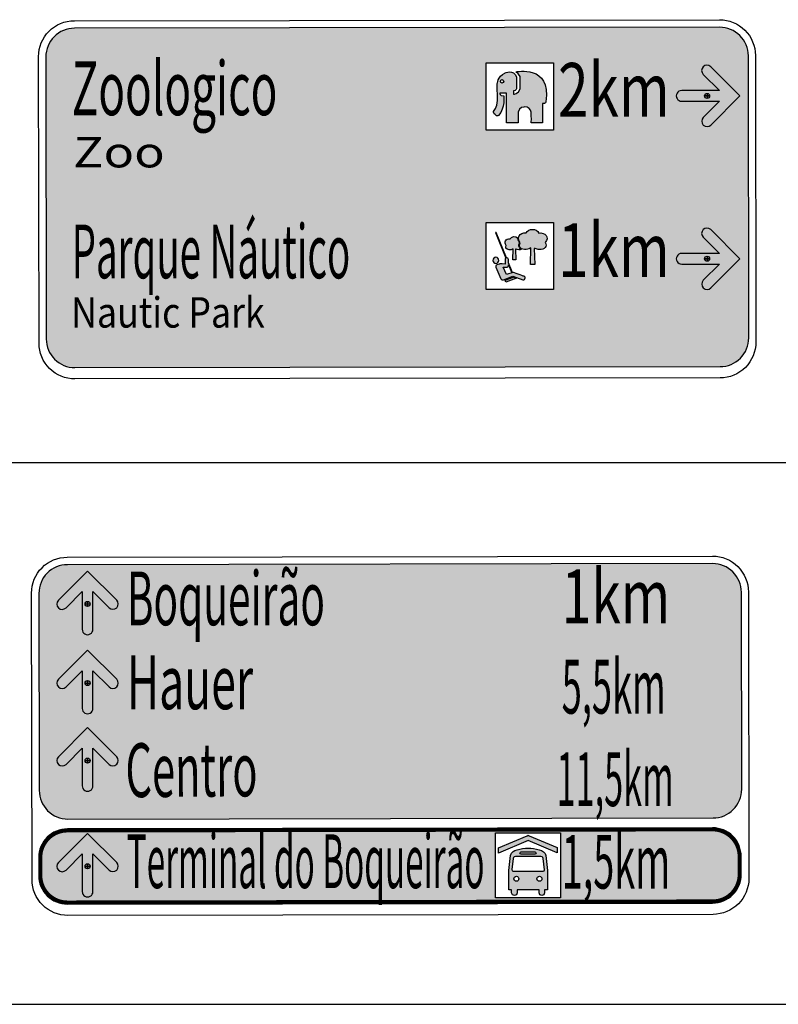
# Model space of a CAD drawing. Units: millimetres. Extents: x 1147 to 1586, y 80 to 366.
# Drawn here: x 1291 to 1316, y 116 to 149 of the extents above; entities that cross this region are included whole.
import ezdxf
from ezdxf.enums import TextEntityAlignment as Align

# ---------------------------------------------------------------- set-up
doc = ezdxf.new("R2010")
doc.units = ezdxf.units.MM
doc.set_wipeout_variables(frame=1)
for name, color, linetype in [('418-098-F00_$0$hatch', 253, 'Continuous'), ('418-098-F00_$0$linhas', 7, 'Continuous'), ('418-098-F00_$0$SIN-PLACA-BRANCO', 255, 'Continuous'), ('418-098-F00_$0$SIN-PLACA-TEXTOS-BRANCO', 255, 'Continuous')]:
    doc.layers.add(name, color=color, linetype=linetype)
for name, color, linetype, true_color in [('418-098-F00_$0$SIN-PLACA-AZUL', 7, 'Continuous', 0x0000a8), ('418-098-F00_$0$SIN-PLACA-TABACO', 7, 'Continuous', 0xb6421b), ('418-098-F00_$0$SIN-PLACA-VERDE', 7, 'Continuous', 0x008500)]:
    doc.layers.add(name, color=color, linetype=linetype, true_color=true_color)
doc.styles.add('418-098-F00_$0$PlacasSPT', font='txt')

# ---------------------------------------------------------------- blocks, each defined once
blk = doc.blocks.new('418-098-F00_$0$01')
at = {"layer": '418-098-F00_$0$SIN-PLACA-BRANCO'}
h = blk.add_hatch(color=256, dxfattribs=at)
edge = h.paths.add_edge_path()
edge.add_ellipse((0, 0.15), major_axis=(-0.139, -0.056), ratio=1, start_angle=-21.7841, end_angle=158.2159)
edge.add_line((0.15, 0.15), (0.148, 1.202))
edge.add_line((0.148, 1.202), (0.6, 0.752))
edge.add_ellipse((0.706, 0.858), major_axis=(-0.139, -0.056), ratio=1, start_angle=23.2159, end_angle=203.2159)
edge.add_line((0.812, 0.964), (-0.003, 1.776))
edge.add_line((-0.003, 1.776), (-0.815, 0.962))
edge.add_ellipse((-0.708, 0.856), major_axis=(-0.056, 0.139), ratio=1, start_angle=23.2159, end_angle=203.2159)
edge.add_line((-0.602, 0.75), (-0.152, 1.202))
edge.add_line((-0.152, 1.202), (-0.15, 0.15))
for p, q in [((-0.003, 1.776), (-0.815, 0.962)), ((0.812, 0.964), (-0.003, 1.776)), ((-0.602, 0.75), (-0.152, 1.202)), ((-0.152, 1.202), (-0.15, 0.15)), ((0.148, 1.202), (0.6, 0.752)), ((0.15, 0.15), (0.148, 1.202)), ((-0.072, 0.857), (0.069, 0.857)), ((-0.002, 0.928), (-0.001, 0.786)), ((-0.001, 0.786), (-0.002, 0.928))]:
    blk.add_line(p, q, dxfattribs=at)
for centre, major_axis, start_param, end_param in [((-0.708, 0.856), (-0.056, 0.139), 0.405195, 3.546787), ((-0.001, 0.857), (-0.0656, -0.0263), 1.190593, 7.473778), ((0.706, 0.858), (-0.139, -0.056), 0.405195, 3.546787), ((0, 0.15), (-0.139, -0.056), -0.380204, 2.761389)]:
    blk.add_ellipse(centre, major_axis=major_axis, ratio=1, start_param=start_param, end_param=end_param, dxfattribs=at)
blk = doc.blocks.new('418-098-F00_$0$02')
blk.add_wipeout([(2.25, 0), (2.25, 2.25), (0, 2.25), (0, 0)]).dxf.layer = '418-098-F00_$0$linhas'
at = {"layer": '418-098-F00_$0$linhas'}
h = blk.add_hatch(color=256, dxfattribs=at)
edge = h.paths.add_edge_path()
edge.add_spline(control_points=[(1.978, 1.578), (2.137, 1.747), (1.969, 1.936), (1.759, 1.892)], knot_values=[6, 6, 6, 6, 7, 7, 7, 7], degree=3, periodic=0)
edge.add_spline(control_points=[(1.759, 1.892), (1.698, 2.066), (1.4, 2.052), (1.342, 1.902)], knot_values=[5, 5, 5, 5, 6, 6, 6, 6], degree=3, periodic=0)
edge.add_spline(control_points=[(1.342, 1.902), (1.112, 1.933), (1.007, 1.711), (1.143, 1.57)], knot_values=[4, 4, 4, 4, 5, 5, 5, 5], degree=3, periodic=0)
edge.add_spline(control_points=[(1.143, 1.57), (1.079, 1.472), (1.116, 1.364), (1.286, 1.339)], knot_values=[3, 3, 3, 3, 4, 4, 4, 4], degree=3, periodic=0)
edge.add_spline(control_points=[(1.286, 1.339), (1.36, 1.336), (1.429, 1.354), (1.493, 1.399)], knot_values=[2, 2, 2, 2, 3, 3, 3, 3], degree=3, periodic=0)
edge.add_spline(control_points=[(1.493, 1.399), (1.493, 1.399), (1.481, 0.844), (1.481, 0.844)], knot_values=[1, 1, 1, 1, 2, 2, 2, 2], degree=3, periodic=0)
edge.add_spline(control_points=[(1.481, 0.844), (1.481, 0.844), (1.634, 0.844), (1.634, 0.844)], knot_values=[0, 0, 0, 0, 1, 1, 1, 1], degree=3, periodic=0)
edge.add_spline(control_points=[(1.634, 0.844), (1.634, 0.844), (1.61, 1.383), (1.61, 1.383)], knot_values=[10, 10, 10, 10, 11, 11, 11, 11], degree=3, periodic=0)
edge.add_spline(control_points=[(1.61, 1.383), (1.61, 1.383), (1.641, 1.383), (1.641, 1.383)], knot_values=[9, 9, 9, 9, 10, 10, 10, 10], degree=3, periodic=0)
edge.add_spline(control_points=[(1.641, 1.383), (1.682, 1.363), (1.727, 1.348), (1.776, 1.343)], knot_values=[8, 8, 8, 8, 9, 9, 9, 9], degree=3, periodic=0)
edge.add_spline(control_points=[(1.776, 1.343), (1.952, 1.326), (2.057, 1.467), (1.978, 1.578)], knot_values=[7, 7, 7, 7, 8, 8, 8, 8], degree=3, periodic=0)
edge = h.paths.add_edge_path(flags=17)
edge.add_spline(control_points=[(1.106, 1.566), (1.096, 1.579), (1.087, 1.593), (1.063, 1.638), (1.054, 1.671), (1.052, 1.714), (1.052, 1.724), (1.053, 1.734)], knot_values=[4.035671, 4.035671, 4.035671, 4.035671, 4.113235, 4.113235, 4.288834, 4.288834, 4.344171, 4.344171, 4.344171, 4.344171], degree=3, periodic=0)
edge.add_spline(control_points=[(1.053, 1.734), (0.987, 1.803), (0.837, 1.784), (0.804, 1.699)], knot_values=[5, 5, 5, 5, 5.860891, 5.860891, 5.860891, 5.860891], degree=3, periodic=0)
edge.add_spline(control_points=[(0.804, 1.699), (0.652, 1.72), (0.583, 1.574), (0.673, 1.481)], knot_values=[4, 4, 4, 4, 5, 5, 5, 5], degree=3, periodic=0)
edge.add_spline(control_points=[(0.673, 1.481), (0.63, 1.416), (0.655, 1.345), (0.767, 1.329)], knot_values=[3, 3, 3, 3, 4, 4, 4, 4], degree=3, periodic=0)
edge.add_spline(control_points=[(0.767, 1.329), (0.816, 1.326), (0.861, 1.339), (0.903, 1.368)], knot_values=[2, 2, 2, 2, 3, 3, 3, 3], degree=3, periodic=0)
edge.add_spline(control_points=[(0.903, 1.368), (0.903, 1.368), (0.895, 1.002), (0.895, 1.002)], knot_values=[1, 1, 1, 1, 2, 2, 2, 2], degree=3, periodic=0)
edge.add_spline(control_points=[(0.895, 1.002), (0.895, 1.002), (0.996, 1.002), (0.996, 1.002)], knot_values=[0, 0, 0, 0, 1, 1, 1, 1], degree=3, periodic=0)
edge.add_spline(control_points=[(0.996, 1.002), (0.996, 1.002), (0.981, 1.358), (0.981, 1.358)], knot_values=[10, 10, 10, 10, 11, 11, 11, 11], degree=3, periodic=0)
edge.add_spline(control_points=[(0.981, 1.358), (0.981, 1.358), (1.001, 1.357), (1.001, 1.357)], knot_values=[9, 9, 9, 9, 10, 10, 10, 10], degree=3, periodic=0)
edge.add_spline(control_points=[(1.001, 1.357), (1.028, 1.344), (1.057, 1.335), (1.09, 1.331)], knot_values=[8, 8, 8, 8, 9, 9, 9, 9], degree=3, periodic=0)
edge.add_spline(control_points=[(1.09, 1.331), (1.121, 1.328), (1.15, 1.333), (1.173, 1.343)], knot_values=[7.726754, 7.726754, 7.726754, 7.726754, 8, 8, 8, 8], degree=3, periodic=0)
edge.add_spline(control_points=[(1.173, 1.343), (1.159, 1.35), (1.147, 1.359), (1.122, 1.381), (1.11, 1.395), (1.093, 1.425), (1.088, 1.442), (1.083, 1.476), (1.083, 1.493), (1.089, 1.527), (1.095, 1.544), (1.104, 1.563), (1.105, 1.564), (1.106, 1.566)], knot_values=[3.236284, 3.236284, 3.236284, 3.236284, 3.347164, 3.347164, 3.491189, 3.491189, 3.635214, 3.635214, 3.779238, 3.779238, 3.923263, 3.923263, 3.940431, 3.940431, 3.940431, 3.940431], degree=3, periodic=0)
edge = h.paths.add_edge_path()
edge.add_spline(control_points=[(0.676, 0.503), (0.676, 0.503), (0.574, 0.752), (0.574, 0.752)], knot_values=[2, 2, 2, 2, 3, 3, 3, 3], degree=3, periodic=0)
edge.add_spline(control_points=[(0.574, 0.752), (0.574, 0.752), (0.686, 0.752), (0.686, 0.752)], knot_values=[3, 3, 3, 3, 4, 4, 4, 4], degree=3, periodic=0)
edge.add_spline(control_points=[(0.686, 0.752), (0.699, 0.752), (0.711, 0.756), (0.72, 0.764)], knot_values=[4, 4, 4, 4, 5, 5, 5, 5], degree=3, periodic=0)
edge.add_spline(control_points=[(0.72, 0.764), (0.734, 0.774), (0.744, 0.79), (0.743, 0.808)], knot_values=[5, 5, 5, 5, 6, 6, 6, 6], degree=3, periodic=0)
edge.add_spline(control_points=[(0.743, 0.808), (0.743, 0.808), (0.743, 0.832), (0.743, 0.832)], knot_values=[6, 6, 6, 6, 7, 7, 7, 7], degree=3, periodic=0)
edge.add_spline(control_points=[(0.743, 0.832), (0.743, 0.832), (0.844, 0.583), (0.844, 0.583)], knot_values=[7, 7, 7, 7, 8, 8, 8, 8], degree=3, periodic=0)
edge.add_spline(control_points=[(0.844, 0.583), (0.844, 0.583), (0.867, 0.593), (0.867, 0.593)], knot_values=[8, 8, 8, 8, 9, 9, 9, 9], degree=3, periodic=0)
edge.add_spline(control_points=[(0.867, 0.593), (0.867, 0.593), (0.816, 0.721), (0.779, 0.812)], knot_values=[9, 9, 9, 9, 9.644197, 9.644197, 9.644197, 9.644197], degree=3, periodic=0)
edge.add_spline(control_points=[(0.779, 0.812), (0.759, 0.862), (0.743, 0.901), (0.743, 0.901)], knot_values=[9.644197, 9.644197, 9.644197, 9.644197, 10, 10, 10, 10], degree=3, periodic=0)
edge.add_spline(control_points=[(0.743, 0.901), (0.743, 0.901), (0.743, 1.011), (0.743, 1.011)], knot_values=[10, 10, 10, 10, 11, 11, 11, 11], degree=3, periodic=0)
edge.add_spline(control_points=[(0.743, 1.011), (0.743, 1.041), (0.719, 1.064), (0.689, 1.065)], knot_values=[11, 11, 11, 11, 12, 12, 12, 12], degree=3, periodic=0)
edge.add_spline(control_points=[(0.689, 1.065), (0.685, 1.065), (0.682, 1.064), (0.678, 1.063)], knot_values=[12, 12, 12, 12, 13, 13, 13, 13], degree=3, periodic=0)
edge.add_spline(control_points=[(0.678, 1.063), (0.678, 1.063), (0.336, 1.914), (0.336, 1.914)], knot_values=[13, 13, 13, 13, 14, 14, 14, 14], degree=3, periodic=0)
edge.add_spline(control_points=[(0.336, 1.914), (0.336, 1.914), (0.309, 1.914), (0.309, 1.914)], knot_values=[14, 14, 14, 14, 15, 15, 15, 15], degree=3, periodic=0)
edge.add_spline(control_points=[(0.309, 1.914), (0.309, 1.914), (0.655, 1.052), (0.655, 1.052)], knot_values=[15, 15, 15, 15, 16, 16, 16, 16], degree=3, periodic=0)
edge.add_spline(control_points=[(0.655, 1.052), (0.654, 1.051), (0.652, 1.05), (0.651, 1.048)], knot_values=[16, 16, 16, 16, 16.124963, 16.124963, 16.124963, 16.124963], degree=3, periodic=0)
edge.add_spline(control_points=[(0.651, 1.048), (0.642, 1.039), (0.636, 1.026), (0.636, 1.012)], knot_values=[16.124963, 16.124963, 16.124963, 16.124963, 17, 17, 17, 17], degree=3, periodic=0)
edge.add_spline(control_points=[(0.636, 1.012), (0.636, 1.012), (0.637, 0.858), (0.637, 0.858)], knot_values=[17, 17, 17, 17, 18, 18, 18, 18], degree=3, periodic=0)
edge.add_spline(control_points=[(0.637, 0.858), (0.637, 0.858), (0.531, 0.859), (0.531, 0.859)], knot_values=[18, 18, 18, 18, 19, 19, 19, 19], degree=3, periodic=0)
edge.add_spline(control_points=[(0.531, 0.859), (0.531, 0.859), (0.531, 0.859), (0.531, 0.859)], knot_values=[19, 19, 19, 19, 20, 20, 20, 20], degree=3, periodic=0)
edge.add_spline(control_points=[(0.531, 0.859), (0.531, 0.859), (0.518, 0.859), (0.518, 0.859)], knot_values=[20, 20, 20, 20, 21, 21, 21, 21], degree=3, periodic=0)
edge.add_spline(control_points=[(0.518, 0.859), (0.518, 0.859), (0.454, 0.859), (0.454, 0.859)], knot_values=[21, 21, 21, 21, 22, 22, 22, 22], degree=3, periodic=0)
edge.add_spline(control_points=[(0.454, 0.859), (0.448, 0.859), (0.443, 0.858), (0.438, 0.857)], knot_values=[22, 22, 22, 22, 23, 23, 23, 23], degree=3, periodic=0)
edge.add_spline(control_points=[(0.438, 0.857), (0.438, 0.857), (0.433, 0.857), (0.433, 0.857)], knot_values=[23.00001, 23.00001, 23.00001, 23.00001, 24, 24, 24, 24], degree=3, periodic=0)
edge.add_spline(control_points=[(0.433, 0.857), (0.433, 0.857), (0.361, 0.83), (0.361, 0.83)], knot_values=[24, 24, 24, 24, 25, 25, 25, 25], degree=3, periodic=0)
edge.add_spline(control_points=[(0.361, 0.83), (0.361, 0.83), (0.337, 0.821), (0.329, 0.799)], knot_values=[25, 25, 25, 25, 26, 26, 26, 26], degree=3, periodic=0)
edge.add_spline(control_points=[(0.329, 0.799), (0.321, 0.776), (0.327, 0.756), (0.327, 0.756)], knot_values=[26, 26, 26, 26, 27, 27, 27, 27], degree=3, periodic=0)
edge.add_spline(control_points=[(0.327, 0.756), (0.327, 0.756), (0.491, 0.363), (0.491, 0.363)], knot_values=[27, 27, 27, 27, 28, 28, 28, 28], degree=3, periodic=0)
edge.add_spline(control_points=[(0.491, 0.363), (0.491, 0.363), (0.5, 0.335), (0.522, 0.326)], knot_values=[28, 28, 28, 28, 29, 29, 29, 29], degree=3, periodic=0)
edge.add_spline(control_points=[(0.522, 0.326), (0.545, 0.316), (0.584, 0.331), (0.584, 0.331)], knot_values=[29, 29, 29, 29, 30, 30, 30, 30], degree=3, periodic=0)
edge.add_spline(control_points=[(0.584, 0.331), (0.584, 0.331), (0.898, 0.449), (0.898, 0.449)], knot_values=[30, 30, 30, 30, 31, 31, 31, 31], degree=3, periodic=0)
edge.add_spline(control_points=[(0.898, 0.449), (0.898, 0.449), (0.94, 0.434), (0.994, 0.415)], knot_values=[31, 31, 31, 31, 31.359027, 31.359027, 31.359027, 31.359027], degree=3, periodic=0)
edge.add_spline(control_points=[(0.994, 0.415), (1.091, 0.38), (1.226, 0.333), (1.226, 0.333)], knot_values=[31.359027, 31.359027, 31.359027, 31.359027, 32, 32, 32, 32], degree=3, periodic=0)
edge.add_spline(control_points=[(1.226, 0.333), (1.276, 0.317), (1.294, 0.357), (1.298, 0.371)], knot_values=[32, 32, 32, 32, 33, 33, 33, 33], degree=3, periodic=0)
edge.add_spline(control_points=[(1.298, 0.371), (1.303, 0.385), (1.311, 0.431), (1.264, 0.446)], knot_values=[33, 33, 33, 33, 34, 34, 34, 34], degree=3, periodic=0)
edge.add_spline(control_points=[(1.264, 0.446), (1.241, 0.453), (0.962, 0.555), (0.907, 0.575)], knot_values=[0, 0, 0, 0, 0.900361, 0.900361, 0.900361, 0.900361], degree=3, periodic=0)
edge.add_spline(control_points=[(0.907, 0.575), (0.901, 0.577), (0.898, 0.579), (0.898, 0.579)], knot_values=[0.900361, 0.900361, 0.900361, 0.900361, 1, 1, 1, 1], degree=3, periodic=0)
edge.add_spline(control_points=[(0.898, 0.579), (0.898, 0.579), (0.676, 0.503), (0.676, 0.503)], knot_values=[1, 1, 1, 1, 2, 2, 2, 2], degree=3, periodic=0)
edge = h.paths.add_edge_path()
edge.add_spline(control_points=[(0.324, 0.878), (0.268, 0.878), (0.223, 0.924), (0.223, 0.98), (0.223, 1.037), (0.268, 1.082), (0.324, 1.082), (0.38, 1.082), (0.425, 1.037), (0.425, 0.98), (0.425, 0.924), (0.38, 0.878), (0.324, 0.878), (0.324, 0.878), (0.324, 0.878), (0.324, 0.878)], knot_values=[0, 0, 0, 0, 1, 1, 1, 2, 2, 2, 3, 3, 3, 4, 4, 4, 4, 4, 4, 4], degree=3, periodic=0)
h.paths.add_polyline_path([(1.01, 0.386), (0.91, 0.423), (0.636, 0.317), (0.661, 0.251)])
for points in [[(0, 2.25), (2.25, 2.25), (2.25, 0), (0, 0), (0, 2.25)], [(1.01, 0.386), (0.661, 0.251), (0.636, 0.317), (0.91, 0.423), (1.01, 0.386)]]:
    blk.add_lwpolyline(points, close=True, dxfattribs=at)
for points in [[(1.342, 1.902), (1.4, 2.052), (1.698, 2.066), (1.759, 1.892)], [(0.336, 1.914), (0.336, 1.914), (0.309, 1.914), (0.309, 1.914)], [(0.309, 1.914), (0.309, 1.914), (0.655, 1.052), (0.655, 1.052)], [(0.678, 1.063), (0.678, 1.063), (0.336, 1.914), (0.336, 1.914)], [(0.673, 1.481), (0.583, 1.574), (0.652, 1.72), (0.804, 1.699)], [(0.804, 1.699), (0.837, 1.784), (0.987, 1.803), (1.053, 1.734)], [(1.143, 1.57), (1.007, 1.711), (1.112, 1.933), (1.342, 1.902)], [(1.759, 1.892), (1.969, 1.936), (2.137, 1.747), (1.978, 1.578)], [(0.767, 1.329), (0.655, 1.345), (0.63, 1.416), (0.673, 1.481)], [(0.903, 1.368), (0.861, 1.339), (0.816, 1.326), (0.767, 1.329)], [(0.895, 1.002), (0.895, 1.002), (0.903, 1.368), (0.903, 1.368)], [(1.001, 1.357), (1.001, 1.357), (0.981, 1.358), (0.981, 1.358)], [(0.981, 1.358), (0.981, 1.358), (0.996, 1.002), (0.996, 1.002)], [(1.09, 1.331), (1.057, 1.335), (1.028, 1.344), (1.001, 1.357)], [(1.286, 1.339), (1.116, 1.364), (1.079, 1.472), (1.143, 1.57)], [(1.173, 1.343), (1.15, 1.333), (1.121, 1.328), (1.09, 1.331)], [(1.493, 1.399), (1.429, 1.354), (1.36, 1.336), (1.286, 1.339)], [(1.481, 0.844), (1.481, 0.844), (1.493, 1.399), (1.493, 1.399)], [(1.641, 1.383), (1.641, 1.383), (1.61, 1.383), (1.61, 1.383)], [(1.61, 1.383), (1.61, 1.383), (1.634, 0.844), (1.634, 0.844)], [(1.776, 1.343), (1.727, 1.348), (1.682, 1.363), (1.641, 1.383)], [(1.978, 1.578), (2.057, 1.467), (1.952, 1.326), (1.776, 1.343)], [(0.655, 1.052), (0.644, 1.042), (0.636, 1.028), (0.636, 1.012)], [(0.636, 1.012), (0.636, 1.012), (0.637, 0.858), (0.637, 0.858)], [(0.689, 1.065), (0.685, 1.065), (0.682, 1.064), (0.678, 1.063)], [(0.743, 1.011), (0.743, 1.041), (0.719, 1.064), (0.689, 1.065)], [(0.743, 0.901), (0.743, 0.901), (0.743, 1.011), (0.743, 1.011)], [(0.996, 1.002), (0.996, 1.002), (0.895, 1.002), (0.895, 1.002)], [(0.329, 0.799), (0.321, 0.776), (0.327, 0.756), (0.327, 0.756)], [(0.327, 0.756), (0.327, 0.756), (0.491, 0.363), (0.491, 0.363)], [(0.361, 0.83), (0.361, 0.83), (0.337, 0.821), (0.329, 0.799)], [(0.433, 0.857), (0.433, 0.857), (0.361, 0.83), (0.361, 0.83)], [(0.438, 0.857), (0.438, 0.857), (0.433, 0.857), (0.433, 0.857)], [(0.454, 0.859), (0.448, 0.859), (0.443, 0.858), (0.438, 0.857)], [(0.518, 0.859), (0.518, 0.859), (0.454, 0.859), (0.454, 0.859)], [(0.531, 0.859), (0.531, 0.859), (0.518, 0.859), (0.518, 0.859)], [(0.637, 0.858), (0.637, 0.858), (0.531, 0.859), (0.531, 0.859)], [(0.531, 0.859), (0.531, 0.859), (0.531, 0.859), (0.531, 0.859)], [(0.676, 0.503), (0.676, 0.503), (0.574, 0.752), (0.574, 0.752)], [(0.574, 0.752), (0.574, 0.752), (0.686, 0.752), (0.686, 0.752)], [(0.686, 0.752), (0.699, 0.752), (0.711, 0.756), (0.72, 0.764)], [(0.72, 0.764), (0.734, 0.774), (0.744, 0.79), (0.743, 0.808)], [(0.867, 0.593), (0.867, 0.593), (0.743, 0.901), (0.743, 0.901)], [(0.743, 0.808), (0.743, 0.808), (0.743, 0.832), (0.743, 0.832)], [(0.743, 0.832), (0.743, 0.832), (0.844, 0.583), (0.844, 0.583)], [(1.634, 0.844), (1.634, 0.844), (1.481, 0.844), (1.481, 0.844)], [(0.491, 0.363), (0.491, 0.363), (0.5, 0.335), (0.522, 0.326)], [(0.522, 0.326), (0.545, 0.316), (0.584, 0.331), (0.584, 0.331)], [(0.584, 0.331), (0.584, 0.331), (0.898, 0.449), (0.898, 0.449)], [(0.898, 0.579), (0.898, 0.579), (0.676, 0.503), (0.676, 0.503)], [(0.844, 0.583), (0.844, 0.583), (0.867, 0.593), (0.867, 0.593)], [(1.264, 0.446), (1.238, 0.454), (0.898, 0.579), (0.898, 0.579)], [(0.898, 0.449), (0.898, 0.449), (1.226, 0.333), (1.226, 0.333)], [(1.226, 0.333), (1.276, 0.317), (1.294, 0.357), (1.298, 0.371)], [(1.298, 0.371), (1.303, 0.385), (1.311, 0.431), (1.264, 0.446)]]:
    blk.add_open_spline(points, degree=3, dxfattribs=at)
at = {"layer": '418-098-F00_$0$linhas', "lineweight": 0}
for points, knots in [([(1.106, 1.566), (1.096, 1.579), (1.087, 1.593), (1.063, 1.638), (1.054, 1.671), (1.052, 1.714), (1.052, 1.724), (1.053, 1.734)], [4.035671, 4.035671, 4.035671, 4.035671, 4.1132349, 4.1132349, 4.2888341, 4.2888341, 4.3441713, 4.3441713, 4.3441713, 4.3441713]), ([(1.173, 1.343), (1.159, 1.35), (1.147, 1.359), (1.122, 1.381), (1.11, 1.395), (1.093, 1.425), (1.088, 1.442), (1.083, 1.476), (1.083, 1.493), (1.089, 1.527), (1.095, 1.544), (1.104, 1.563), (1.105, 1.564), (1.106, 1.566)], [3.2362843, 3.2362843, 3.2362843, 3.2362843, 3.347164, 3.347164, 3.4911888, 3.4911888, 3.6352136, 3.6352136, 3.7792384, 3.7792384, 3.9232632, 3.9232632, 3.9404312, 3.9404312, 3.9404312, 3.9404312])]:
    blk.add_open_spline(points, degree=3, knots=knots, dxfattribs=at)
at = {"layer": '418-098-F00_$0$linhas'}
blk.add_open_spline([(0.324, 0.878), (0.268, 0.878), (0.223, 0.924), (0.223, 0.98), (0.223, 1.037), (0.268, 1.082), (0.324, 1.082), (0.38, 1.082), (0.425, 1.037), (0.425, 0.98), (0.425, 0.924), (0.38, 0.878), (0.324, 0.878), (0.324, 0.878), (0.324, 0.878), (0.324, 0.878)], degree=3, knots=[0, 0, 0, 0, 1, 1, 1, 2, 2, 2, 3, 3, 3, 4, 4, 4, 5, 5, 5, 5], dxfattribs=at)
blk = doc.blocks.new('418-098-F00_$0$03')
blk.add_wipeout([(2.25, 0), (2.25, 2.25), (0, 2.25), (0, 0)]).dxf.layer = '418-098-F00_$0$linhas'
at = {"layer": '418-098-F00_$0$hatch', "linetype": 'Continuous', "lineweight": 0}
h = blk.add_hatch(color=256, dxfattribs=at)
edge = h.paths.add_edge_path()
edge.add_spline(control_points=[(1.019, 1.399), (1.019, 1.399), (1.019, 1.786), (1.019, 1.786)], knot_values=[21, 21, 21, 21, 22, 22, 22, 22], degree=3, periodic=0)
edge.add_spline(control_points=[(1.019, 1.786), (0.923, 2.058), (0.623, 1.912), (0.623, 1.912)], knot_values=[20, 20, 20, 20, 21, 21, 21, 21], degree=3, periodic=0)
edge.add_spline(control_points=[(0.623, 1.912), (0.38, 1.793), (0.371, 1.55), (0.371, 1.55)], knot_values=[19, 19, 19, 19, 20, 20, 20, 20], degree=3, periodic=0)
edge.add_spline(control_points=[(0.371, 1.55), (0.371, 1.55), (0.377, 0.991), (0.377, 0.991)], knot_values=[18, 18, 18, 18, 19, 19, 19, 19], degree=3, periodic=0)
edge.add_spline(control_points=[(0.377, 0.991), (0.379, 0.763), (0.252, 0.643), (0.248, 0.629), (0.243, 0.617), (0.237, 0.585), (0.253, 0.569), (0.268, 0.552), (0.328, 0.494), (0.345, 0.479), (0.386, 0.46), (0.415, 0.495), (0.415, 0.495)], knot_values=[14, 14, 14, 14, 15, 15, 15, 16, 16, 16, 17, 17, 17, 18, 18, 18, 18], degree=3, periodic=0)
edge.add_spline(control_points=[(0.415, 0.495), (0.641, 0.737), (0.59, 1.15), (0.59, 1.15)], knot_values=[13, 13, 13, 13, 14, 14, 14, 14], degree=3, periodic=0)
edge.add_spline(control_points=[(0.59, 1.15), (0.443, 1.15), (0.454, 1.239), (0.454, 1.239)], knot_values=[12, 12, 12, 12, 13, 13, 13, 13], degree=3, periodic=0)
edge.add_spline(control_points=[(0.454, 1.239), (0.454, 1.239), (0.683, 1.239), (0.683, 1.239)], knot_values=[11, 11, 11, 11, 12, 12, 12, 12], degree=3, periodic=0)
edge.add_spline(control_points=[(0.683, 1.239), (0.683, 1.239), (0.683, 0.241), (0.683, 0.241)], knot_values=[10, 10, 10, 10, 11, 11, 11, 11], degree=3, periodic=0)
edge.add_spline(control_points=[(0.683, 0.241), (0.683, 0.241), (1.067, 0.241), (1.067, 0.241)], knot_values=[9, 9, 9, 9, 10, 10, 10, 10], degree=3, periodic=0)
edge.add_spline(control_points=[(1.067, 0.241), (1.069, 0.402), (1.063, 0.512), (1.073, 0.598), (1.094, 0.777), (1.287, 0.777), (1.287, 0.777)], knot_values=[7, 7, 7, 7, 8, 8, 8, 9, 9, 9, 9], degree=3, periodic=0)
edge.add_spline(control_points=[(1.287, 0.777), (1.401, 0.781), (1.495, 0.701), (1.504, 0.601), (1.519, 0.442), (1.511, 0.248), (1.511, 0.248)], knot_values=[5, 5, 5, 5, 6, 6, 6, 7, 7, 7, 7], degree=3, periodic=0)
edge.add_spline(control_points=[(1.511, 0.248), (1.511, 0.248), (1.884, 0.248), (1.884, 0.248)], knot_values=[4, 4, 4, 4, 5, 5, 5, 5], degree=3, periodic=0)
edge.add_spline(control_points=[(1.884, 0.248), (1.884, 0.248), (1.886, 0.896), (1.886, 0.896)], knot_values=[3, 3, 3, 3, 4, 4, 4, 4], degree=3, periodic=0)
edge.add_spline(control_points=[(1.886, 0.896), (1.886, 0.896), (1.949, 0.898), (1.949, 0.898)], knot_values=[2, 2, 2, 2, 3, 3, 3, 3], degree=3, periodic=0)
edge.add_spline(control_points=[(1.949, 0.898), (1.978, 0.901), (1.992, 0.923), (1.996, 0.95), (2.191, 2.216), (0.998, 1.951), (0.998, 1.951)], knot_values=[0, 0, 0, 0, 1, 1, 1, 2, 2, 2, 2], degree=3, periodic=0)
edge.add_spline(control_points=[(0.998, 1.951), (1.133, 1.871), (1.136, 1.779), (1.136, 1.779)], knot_values=[26, 26, 26, 26, 27, 27, 27, 27], degree=3, periodic=0)
edge.add_spline(control_points=[(1.136, 1.779), (1.136, 1.779), (1.136, 1.386), (1.136, 1.386)], knot_values=[25, 25, 25, 25, 26, 26, 26, 26], degree=3, periodic=0)
edge.add_spline(control_points=[(1.136, 1.386), (1.09, 1.198), (0.916, 1.203), (0.916, 1.203)], knot_values=[24, 24, 24, 24, 25, 25, 25, 25], degree=3, periodic=0)
edge.add_spline(control_points=[(0.916, 1.203), (0.916, 1.203), (0.916, 1.317), (0.916, 1.317)], knot_values=[23, 23, 23, 23, 24, 24, 24, 24], degree=3, periodic=0)
edge.add_spline(control_points=[(0.916, 1.317), (1.017, 1.322), (1.019, 1.399), (1.019, 1.399)], knot_values=[22, 22, 22, 22, 23, 23, 23, 23], degree=3, periodic=0)
h.paths.add_polyline_path([(0.477, 1.635, -1), (0.591, 1.635, -1)], flags=16)
at = {"layer": '418-098-F00_$0$linhas'}
blk.add_lwpolyline([(0, 2.25), (2.25, 2.25), (2.25, 0), (0, 0), (0, 2.25)], close=True, dxfattribs=at)
blk.add_circle((0.534, 1.635), 0.0572, dxfattribs=at)
for points in [[(0.623, 1.912), (0.623, 1.912), (0.923, 2.058), (1.019, 1.786)], [(0.371, 1.55), (0.371, 1.55), (0.38, 1.793), (0.623, 1.912)], [(1.136, 1.779), (1.136, 1.779), (1.133, 1.871), (0.998, 1.951)], [(1.019, 1.786), (1.019, 1.786), (1.019, 1.399), (1.019, 1.399)], [(1.136, 1.386), (1.136, 1.386), (1.136, 1.779), (1.136, 1.779)], [(0.377, 0.991), (0.377, 0.991), (0.371, 1.55), (0.371, 1.55)], [(1.019, 1.399), (1.019, 1.399), (1.017, 1.322), (0.916, 1.317)], [(0.916, 1.203), (0.916, 1.203), (1.09, 1.198), (1.136, 1.386)], [(0.59, 1.15), (0.59, 1.15), (0.641, 0.737), (0.415, 0.495)], [(0.454, 1.239), (0.454, 1.239), (0.443, 1.15), (0.59, 1.15)], [(0.683, 1.239), (0.683, 1.239), (0.454, 1.239), (0.454, 1.239)], [(0.683, 0.241), (0.683, 0.241), (0.683, 1.239), (0.683, 1.239)], [(0.916, 1.317), (0.916, 1.317), (0.916, 1.203), (0.916, 1.203)], [(1.886, 0.896), (1.886, 0.896), (1.884, 0.248), (1.884, 0.248)], [(1.949, 0.898), (1.949, 0.898), (1.886, 0.896), (1.886, 0.896)], [(1.067, 0.241), (1.067, 0.241), (0.683, 0.241), (0.683, 0.241)], [(1.884, 0.248), (1.884, 0.248), (1.511, 0.248), (1.511, 0.248)]]:
    blk.add_open_spline(points, degree=3, dxfattribs=at)
for points, knots in [([(0.998, 1.951), (0.998, 1.951), (2.191, 2.216), (1.996, 0.95), (1.992, 0.923), (1.978, 0.901), (1.949, 0.898)], [0, 0, 0, 0, 1, 1, 1, 2, 2, 2, 2]), ([(0.415, 0.495), (0.415, 0.495), (0.386, 0.46), (0.345, 0.479), (0.328, 0.494), (0.268, 0.552), (0.253, 0.569), (0.237, 0.585), (0.243, 0.617), (0.248, 0.629), (0.252, 0.643), (0.379, 0.763), (0.377, 0.991)], [14, 14, 14, 14, 15, 15, 15, 16, 16, 16, 17, 17, 17, 18, 18, 18, 18]), ([(1.287, 0.777), (1.287, 0.777), (1.094, 0.777), (1.073, 0.598), (1.063, 0.512), (1.069, 0.402), (1.067, 0.241)], [7, 7, 7, 7, 8, 8, 8, 9, 9, 9, 9]), ([(1.511, 0.248), (1.511, 0.248), (1.519, 0.442), (1.504, 0.601), (1.495, 0.701), (1.401, 0.781), (1.287, 0.777)], [5, 5, 5, 5, 6, 6, 6, 7, 7, 7, 7])]:
    blk.add_open_spline(points, degree=3, knots=knots, dxfattribs=at)
blk = doc.blocks.new('418-098-F00_$0$terminal')
at = {"color": 0}
blk.add_wipeout([(0, 150), (0, 0), (150, 0), (150, 150)], dxfattribs=at).dxf.layer = '418-098-F00_$0$SIN-PLACA-VERDE'
at = {"layer": '418-098-F00_$0$hatch', "linetype": 'Continuous', "lineweight": 0}
blk.add_hatch(color=256, dxfattribs=at).paths.add_polyline_path([(142, 103.7), (142, 115.8), (77.2, 143.1), (75.1, 144.4), (72.9, 143.1), (7.1, 115), (7.1, 102.7), (75.1, 132.1)])
h = blk.add_hatch(color=256, dxfattribs=at)
edge = h.paths.add_edge_path()
edge.add_spline(control_points=[(100.5, 111), (83.6, 115.8), (66.5, 116), (49.6, 111)], knot_values=[15, 15, 15, 15, 16, 16, 16, 16], degree=3, periodic=0)
edge.add_spline(control_points=[(49.6, 111), (42.9, 109.4), (37, 105.3), (34.1, 97.8)], knot_values=[14, 14, 14, 14, 15, 15, 15, 15], degree=3, periodic=0)
edge.add_spline(control_points=[(34.1, 97.8), (34.1, 97.8), (30.4, 62.8), (30.4, 62.8)], knot_values=[13, 13, 13, 13, 14, 14, 14, 14], degree=3, periodic=0)
edge.add_spline(control_points=[(30.4, 62.8), (30.4, 62.8), (30.4, 18.3), (30.4, 18.3)], knot_values=[12, 12, 12, 12, 13, 13, 13, 13], degree=3, periodic=0)
edge.add_spline(control_points=[(30.4, 18.3), (30.4, 18.3), (37, 18.3), (37, 18.3)], knot_values=[11, 11, 11, 11, 12, 12, 12, 12], degree=3, periodic=0)
edge.add_spline(control_points=[(37, 18.3), (37, 18.3), (37, 11.9), (37, 11.9)], knot_values=[10, 10, 10, 10, 11, 11, 11, 11], degree=3, periodic=0)
edge.add_spline(control_points=[(37, 11.9), (37, 2.8), (49.9, 2.8), (49.9, 11.9)], knot_values=[9, 9, 9, 9, 10, 10, 10, 10], degree=3, periodic=0)
edge.add_spline(control_points=[(49.9, 11.9), (49.9, 11.9), (49.9, 18.3), (49.9, 18.3)], knot_values=[8, 8, 8, 8, 9, 9, 9, 9], degree=3, periodic=0)
edge.add_spline(control_points=[(49.9, 18.3), (49.9, 18.3), (100.2, 18.3), (100.2, 18.3)], knot_values=[7, 7, 7, 7, 8, 8, 8, 8], degree=3, periodic=0)
edge.add_spline(control_points=[(100.2, 18.3), (100.2, 18.3), (100.2, 11.9), (100.2, 11.9)], knot_values=[6, 6, 6, 6, 7, 7, 7, 7], degree=3, periodic=0)
edge.add_spline(control_points=[(100.2, 11.9), (100.2, 2.8), (113.1, 2.8), (113.1, 11.9)], knot_values=[5, 5, 5, 5, 6, 6, 6, 6], degree=3, periodic=0)
edge.add_spline(control_points=[(113.1, 11.9), (113.1, 11.9), (113.1, 18.3), (113.1, 18.3)], knot_values=[4, 4, 4, 4, 5, 5, 5, 5], degree=3, periodic=0)
edge.add_spline(control_points=[(113.1, 18.3), (113.1, 18.3), (119.8, 18.3), (119.8, 18.3)], knot_values=[3, 3, 3, 3, 4, 4, 4, 4], degree=3, periodic=0)
edge.add_spline(control_points=[(119.8, 18.3), (119.8, 18.3), (119.8, 62.8), (119.8, 62.8)], knot_values=[2, 2, 2, 2, 3, 3, 3, 3], degree=3, periodic=0)
edge.add_spline(control_points=[(119.8, 62.8), (119.8, 62.8), (116, 97.8), (116, 97.8)], knot_values=[1, 1, 1, 1, 2, 2, 2, 2], degree=3, periodic=0)
edge.add_spline(control_points=[(116, 97.8), (115.2, 105.1), (108, 108.5), (100.5, 111)], knot_values=[0, 0, 0, 0, 1, 1, 1, 1], degree=3, periodic=0)
edge = h.paths.add_edge_path(flags=16)
edge.add_spline(control_points=[(59, 106.1), (59, 106.1), (90.6, 106.1), (90.6, 106.1)], knot_values=[0, 0, 0, 0, 1, 1, 1, 1], degree=3, periodic=0)
edge.add_spline(control_points=[(90.6, 106.1), (91.9, 106.1), (93.3, 105), (93.3, 103.7)], knot_values=[1, 1, 1, 1, 2, 2, 2, 2], degree=3, periodic=0)
edge.add_spline(control_points=[(93.3, 103.7), (93.3, 102.1), (91.9, 101), (90.6, 101)], knot_values=[2, 2, 2, 2, 3, 3, 3, 3], degree=3, periodic=0)
edge.add_spline(control_points=[(90.6, 101), (90.6, 101), (59, 101), (59, 101)], knot_values=[3, 3, 3, 3, 4, 4, 4, 4], degree=3, periodic=0)
edge.add_spline(control_points=[(59, 101), (57.7, 101), (56.3, 102.1), (56.3, 103.7)], knot_values=[4, 4, 4, 4, 5, 5, 5, 5], degree=3, periodic=0)
edge.add_spline(control_points=[(56.3, 103.7), (56.3, 105), (57.7, 106.1), (59, 106.1)], knot_values=[5, 5, 5, 5, 6, 6, 6, 6], degree=3, periodic=0)
edge = h.paths.add_edge_path(flags=16)
edge.add_spline(control_points=[(49.9, 95.7), (49.9, 95.7), (100.2, 95.7), (100.2, 95.7)], knot_values=[7, 7, 7, 7, 8, 8, 8, 8], degree=3, periodic=0)
edge.add_spline(control_points=[(100.2, 95.7), (106.4, 95.4), (109.1, 94.4), (109.9, 90.6)], knot_values=[6, 6, 6, 6, 7, 7, 7, 7], degree=3, periodic=0)
edge.add_spline(control_points=[(109.9, 90.6), (109.9, 90.6), (113.1, 64.9), (113.1, 64.9)], knot_values=[5, 5, 5, 5, 6, 6, 6, 6], degree=3, periodic=0)
edge.add_spline(control_points=[(113.1, 64.9), (113.1, 63.3), (111.5, 61.2), (110.1, 61.2)], knot_values=[4, 4, 4, 4, 5, 5, 5, 5], degree=3, periodic=0)
edge.add_spline(control_points=[(110.1, 61.2), (56.9, 61.2), (95.7, 61.2), (40.5, 61.2)], knot_values=[3, 3, 3, 3, 4, 4, 4, 4], degree=3, periodic=0)
edge.add_spline(control_points=[(40.5, 61.2), (38.9, 60.9), (37.3, 63.6), (37.6, 65.2)], knot_values=[2, 2, 2, 2, 3, 3, 3, 3], degree=3, periodic=0)
edge.add_spline(control_points=[(37.6, 65.2), (37.6, 65.2), (40.5, 90.6), (40.5, 90.6)], knot_values=[1, 1, 1, 1, 2, 2, 2, 2], degree=3, periodic=0)
edge.add_spline(control_points=[(40.5, 90.6), (41.1, 95.2), (43.7, 95.7), (49.9, 95.7)], knot_values=[0, 0, 0, 0, 1, 1, 1, 1], degree=3, periodic=0)
edge = h.paths.add_edge_path(flags=16)
edge.add_spline(control_points=[(95.1, 43.8), (95.1, 47), (97.8, 49.7), (101, 49.7)], knot_values=[2, 2, 2, 2, 3, 3, 3, 3], degree=3, periodic=0)
edge.add_spline(control_points=[(101, 49.7), (104.2, 49.7), (106.9, 47), (106.9, 43.8)], knot_values=[1, 1, 1, 1, 2, 2, 2, 2], degree=3, periodic=0)
edge.add_spline(control_points=[(106.9, 43.8), (106.9, 40.6), (104.2, 38.1), (101, 38.1)], knot_values=[0, 0, 0, 0, 1, 1, 1, 1], degree=3, periodic=0)
edge.add_spline(control_points=[(101, 38.1), (97.8, 38.1), (95.1, 40.6), (95.1, 43.8)], knot_values=[3, 3, 3, 3, 4, 4, 4, 4], degree=3, periodic=0)
edge = h.paths.add_edge_path(flags=16)
edge.add_spline(control_points=[(48, 49.7), (51.2, 49.7), (53.6, 47), (53.6, 43.8)], knot_values=[1, 1, 1, 1, 2, 2, 2, 2], degree=3, periodic=0)
edge.add_spline(control_points=[(53.6, 43.8), (53.6, 40.6), (51.2, 38.1), (48, 38.1)], knot_values=[0, 0, 0, 0, 1, 1, 1, 1], degree=3, periodic=0)
edge.add_spline(control_points=[(48, 38.1), (44.8, 38.1), (42.1, 40.6), (42.1, 43.8)], knot_values=[3, 3, 3, 3, 4, 4, 4, 4], degree=3, periodic=0)
edge.add_spline(control_points=[(42.1, 43.8), (42.1, 47), (44.8, 49.7), (48, 49.7)], knot_values=[2, 2, 2, 2, 3, 3, 3, 3], degree=3, periodic=0)
at = {"layer": '418-098-F00_$0$linhas'}
for p, q in [((7.1, 115), (72.9, 143.1)), ((72.9, 143.1), (75.1, 144.4)), ((75.1, 144.4), (77.2, 143.1)), ((77.2, 143.1), (142, 115.8)), ((75.1, 132.1), (7.1, 102.7)), ((7.1, 102.7), (7.1, 115)), ((142, 103.7), (75.1, 132.1)), ((142, 115.8), (142, 103.7))]:
    blk.add_line(p, q, dxfattribs=at)
blk.add_lwpolyline([(0, 150), (150, 150), (150, 0), (0, 0), (0, 150)], close=True, dxfattribs=at)
for points in [[(49.6, 111), (66.5, 116), (83.6, 115.8), (100.5, 111)], [(30.4, 62.8), (30.4, 62.8), (34.1, 97.8), (34.1, 97.8)], [(34.1, 97.8), (37, 105.3), (42.9, 109.4), (49.6, 111)], [(49.9, 95.7), (43.7, 95.7), (41.1, 95.2), (40.5, 90.6)], [(100.2, 95.7), (100.2, 95.7), (49.9, 95.7), (49.9, 95.7)], [(59, 106.1), (59, 106.1), (90.6, 106.1), (90.6, 106.1)], [(90.6, 101), (90.6, 101), (59, 101), (59, 101)], [(109.9, 90.6), (109.1, 94.4), (106.4, 95.4), (100.2, 95.7)], [(100.5, 111), (108, 108.5), (115.2, 105.1), (116, 97.8)], [(116, 97.8), (116, 97.8), (119.8, 62.8), (119.8, 62.8)], [(40.5, 90.6), (40.5, 90.6), (37.6, 65.2), (37.6, 65.2)], [(113.1, 64.9), (113.1, 64.9), (109.9, 90.6), (109.9, 90.6)], [(30.4, 18.3), (30.4, 18.3), (30.4, 62.8), (30.4, 62.8)], [(37.6, 65.2), (37.3, 63.6), (38.9, 60.9), (40.5, 61.2)], [(119.8, 62.8), (119.8, 62.8), (119.8, 18.3), (119.8, 18.3)], [(37, 18.3), (37, 18.3), (30.4, 18.3), (30.4, 18.3)], [(37, 11.9), (37, 11.9), (37, 18.3), (37, 18.3)], [(49.9, 11.9), (49.9, 2.8), (37, 2.8), (37, 11.9)], [(100.2, 18.3), (100.2, 18.3), (49.9, 18.3), (49.9, 18.3)], [(49.9, 18.3), (49.9, 18.3), (49.9, 11.9), (49.9, 11.9)], [(100.2, 11.9), (100.2, 11.9), (100.2, 18.3), (100.2, 18.3)], [(113.1, 11.9), (113.1, 2.8), (100.2, 2.8), (100.2, 11.9)], [(119.8, 18.3), (119.8, 18.3), (113.1, 18.3), (113.1, 18.3)], [(113.1, 18.3), (113.1, 18.3), (113.1, 11.9), (113.1, 11.9)]]:
    blk.add_open_spline(points, degree=3, dxfattribs=at)
for points, knots in [([(59, 101), (57.7, 101), (56.3, 102.1), (56.3, 103.7), (56.3, 105), (57.7, 106.1), (59, 106.1)], [4, 4, 4, 4, 5, 5, 5, 6, 6, 6, 6]), ([(90.6, 106.1), (91.9, 106.1), (93.3, 105), (93.3, 103.7), (93.3, 102.1), (91.9, 101), (90.6, 101)], [1, 1, 1, 1, 2, 2, 2, 3, 3, 3, 3]), ([(40.5, 61.2), (95.7, 61.2), (56.9, 61.2), (110.1, 61.2), (111.5, 61.2), (113.1, 63.3), (113.1, 64.9)], [3, 3, 3, 3, 4, 4, 4, 5, 5, 5, 5]), ([(48, 38.1), (51.2, 38.1), (53.6, 40.6), (53.6, 43.8), (53.6, 47), (51.2, 49.7), (48, 49.7), (44.8, 49.7), (42.1, 47), (42.1, 43.8), (42.1, 40.6), (44.8, 38.1), (48, 38.1)], [0, 0, 0, 0, 1, 1, 1, 2, 2, 2, 3, 3, 3, 4, 4, 4, 4]), ([(101, 38.1), (104.2, 38.1), (106.9, 40.6), (106.9, 43.8), (106.9, 47), (104.2, 49.7), (101, 49.7), (97.8, 49.7), (95.1, 47), (95.1, 43.8), (95.1, 40.6), (97.8, 38.1), (101, 38.1)], [0, 0, 0, 0, 1, 1, 1, 2, 2, 2, 3, 3, 3, 4, 4, 4, 4])]:
    blk.add_open_spline(points, degree=3, knots=knots, dxfattribs=at)
blk = doc.blocks.new('418-098-F00_')
at = {"layer": '418-098-F00_$0$SIN-PLACA-AZUL'}
blk.add_hatch(color=256, dxfattribs=at).paths.add_polyline_path([(1314.813, 121.313, 0.414214), (1313.852, 122.272), (1292.252, 122.236, 0.414214), (1291.293, 121.275), (1291.294, 120.675, 0.414214), (1292.256, 119.716), (1313.856, 119.752, 0.414214), (1314.814, 120.713)])
at = {"layer": '418-098-F00_$0$SIN-PLACA-TABACO'}
h = blk.add_hatch(color=256, dxfattribs=at)
edge = h.paths.add_edge_path()
edge.add_line((1291.532, 148.092), (1291.544, 138.643))
edge.add_arc((1292.504, 138.645), 0.96, 180.0931, 270.0931)
edge.add_line((1292.506, 137.685), (1314.106, 137.72))
edge.add_arc((1314.104, 138.68), 0.96, 270.0931, 360.0931)
edge.add_line((1315.064, 138.682), (1315.052, 148.13))
edge.add_arc((1314.092, 148.128), 0.96, 0.0931, 90.0931)
edge.add_line((1314.091, 149.088), (1292.491, 149.053))
edge.add_arc((1292.492, 148.093), 0.96, 90.0931, 180.0931)
at = {"layer": '418-098-F00_$0$SIN-PLACA-VERDE'}
blk.add_hatch(color=256, dxfattribs=at).paths.add_polyline_path([(1314.818, 130.162, 0.414214), (1313.856, 131.12), (1292.256, 131.085, 0.414214), (1291.298, 130.123), (1291.309, 123.523, 0.414214), (1292.27, 122.565), (1313.87, 122.6, 0.414214), (1314.829, 123.562)])
at = {"layer": '418-098-F00_$0$SIN-PLACA-AZUL', "const_width": 0.12}
blk.add_lwpolyline([(1313.852, 122.212), (1292.252, 122.176, 0.414214), (1291.353, 121.275), (1291.354, 120.675, 0.414214), (1292.256, 119.776), (1313.856, 119.812, 0.414214), (1314.754, 120.713), (1314.753, 121.313, 0.414214)], format="xyb", close=True, dxfattribs=at)
at = {"layer": '418-098-F00_$0$SIN-PLACA-TABACO'}
for points in [[(1315.303, 138.542, -0.414214), (1314.105, 137.34), (1292.505, 137.305, -0.414214), (1291.303, 138.503), (1291.288, 148.103, -0.414214), (1292.486, 149.305), (1314.086, 149.34, -0.414214), (1315.288, 148.142)], [(1291.532, 148.092), (1291.544, 138.643, 0.414214), (1292.506, 137.685), (1314.106, 137.72, 0.414214), (1315.064, 138.682), (1315.052, 148.13, 0.414214), (1314.091, 149.088), (1292.491, 149.053, 0.414214)]]:
    blk.add_lwpolyline(points, format="xyb", close=True, dxfattribs=at)
at = {"layer": '418-098-F00_$0$SIN-PLACA-VERDE'}
for p, q in [((1279.042, 134.506), (1413.385, 134.506)), ((1279.042, 116.359), (1413.385, 116.359))]:
    blk.add_line(p, q, dxfattribs=at)
for points in [[(1315.069, 120.574, -0.414214), (1313.871, 119.372), (1292.271, 119.337, -0.414214), (1291.069, 120.535), (1291.053, 130.135, -0.414214), (1292.251, 131.337), (1313.851, 131.372, -0.414214), (1315.053, 130.174)], [(1291.298, 130.123), (1291.309, 123.523, 0.414214), (1292.27, 122.565), (1313.87, 122.6, 0.414214), (1314.829, 123.562), (1314.818, 130.162, 0.414214), (1313.856, 131.12), (1292.256, 131.085, 0.414214)], [(1291.293, 121.275), (1291.294, 120.675, 0.414214), (1292.256, 119.716), (1313.856, 119.752, 0.414214), (1314.814, 120.713), (1314.813, 121.313, 0.414214), (1313.852, 122.272), (1292.252, 122.236, 0.414214)]]:
    blk.add_lwpolyline(points, format="xyb", close=True, dxfattribs=at)
at = {"layer": '418-098-F00_$0$SIN-PLACA-VERDE', "xscale": 1.199999999999999, "yscale": 1.199999999999999, "zscale": 1.2, "rotation": 270}
for p in [(1312.64, 146.786), (1312.64, 141.331)]:
    blk.add_blockref('418-098-F00_$0$01', p, dxfattribs=at)
at = {"layer": '418-098-F00_$0$SIN-PLACA-VERDE', "xscale": 1.199999999999989, "yscale": 1.199999999999999, "zscale": 1.2}
for p in [(1292.929, 128.74), (1292.929, 126.091), (1292.929, 123.495), (1292.929, 119.954)]:
    blk.add_blockref('418-098-F00_$0$01', p, dxfattribs=at)
at = {"layer": '418-098-F00_$0$SIN-PLACA-TEXTOS-BRANCO', "lineweight": 0, "style": '418-098-F00_$0$PlacasSPT'}
for s, height, width, p, p2 in [('Zoologico', 1.8, 0.56203, (1292.396, 146.141), (1299.285, 146.141)), ('2km', 1.8, 0.739577, (1308.681, 146.09), (1312.421, 146.09)), ('Zoo', 1.02, 1.216875, (1292.441, 144.392), (1295.515, 144.392)), ('Parque Náutico', 1.8, 0.45155, (1292.396, 140.677), (1301.724, 140.677)), ('1km', 1.8, 0.793364, (1308.681, 140.724), (1312.421, 140.724)), ('Nautic Park', 1.02, 0.729233, (1292.377, 139.025), (1298.859, 139.025)), ('Boqueirão', 1.8, 0.519756, (1294.24, 129.056), (1300.878, 129.056)), ('1km', 1.8, 0.770697, (1308.803, 129.124), (1312.437, 129.124)), ('Hauer', 1.8, 0.573974, (1294.24, 126.245), (1298.471, 126.245)), ('5,5km', 1.8, 0.455975, (1308.803, 126.098), (1312.282, 126.098)), ('11,5km', 1.8, 0.453072, (1308.632, 123), (1312.554, 123)), ('Terminal do Boqueirão', 1.8, 0.390385, (1294.24, 120.251), (1306.219, 120.251)), ('1,5km', 1.8, 0.498687, (1308.803, 120.236), (1312.437, 120.236))]:
    blk.add_text(s, height=height, dxfattribs=dict(at, width=width)).set_placement(p, p2, align=Align.FIT)
at = {"layer": '418-098-F00_$0$SIN-PLACA-TEXTOS-BRANCO', "lineweight": 0, "style": '418-098-F00_$0$PlacasSPT', "width": 0.526415}
blk.add_text('Centro', height=1.8, rotation=0.3956, dxfattribs=at).set_placement((1294.202, 123.298), (1298.623, 123.328), align=Align.FIT)
at = {"layer": '418-098-F00_$0$SIN-PLACA-VERDE'}
for name, p in [('418-098-F00_$0$03', (1306.274, 145.64)), ('418-098-F00_$0$02', (1306.274, 140.298))]:
    blk.add_blockref(name, p, dxfattribs=at)
at = {"layer": '418-098-F00_$0$SIN-PLACA-VERDE', "xscale": 0.01451999999994769, "yscale": 0.01452000000000453, "zscale": 0.01452}
blk.add_blockref('418-098-F00_$0$terminal', (1306.589, 119.926), dxfattribs=at)

msp = doc.modelspace()

# ---------------------------------------------------------------- block references
msp.add_blockref('418-098-F00_', (0, 0))

doc.saveas('drawing.dxf')
